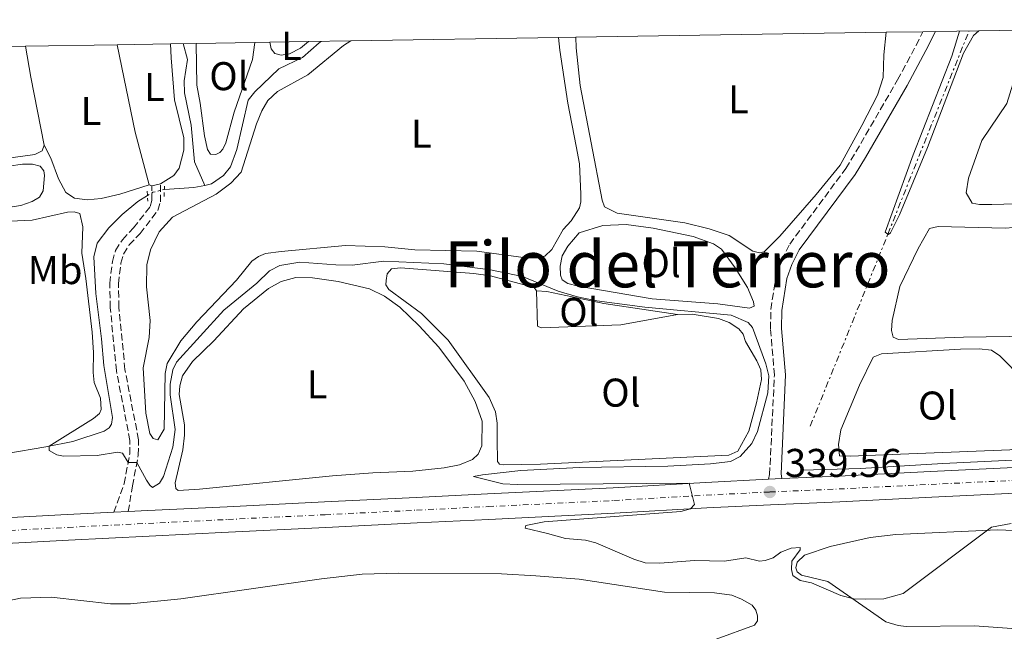
# Model space of a CAD drawing. Units: metres. Extents: x 612185 to 615685, y 4646048 to 4648415.
# Drawn here: x 615035 to 615280, y 4648259 to 4648412 of the extents above; entities that cross this region are included whole.
import ezdxf
from ezdxf.enums import TextEntityAlignment as Align

# ---------------------------------------------------------------- set-up
doc = ezdxf.new("R2010")
doc.units = ezdxf.units.M
doc.header["$MEASUREMENT"] = 0
for name, pattern in [('DGN Style 2', [1.7399219301090239, 1.043953158065414, -0.6959687720436097]), ('DGN Style 3', [2.435890702152634, 1.739921930109024, -0.6959687720436097]), ('DGN Style 4', [2.7856150101045474, 1.391937544087219, -0.6959687720436097, 0.001739921930109024, -0.6959687720436097]), ('DGN Style 5', [1.217945351076317, 0.5219765790327072, -0.6959687720436097]), ('DGN Style 7', [3.4798438602180486, 1.565929737098122, -0.6959687720436097, 0.5219765790327072, -0.6959687720436097])]:
    doc.linetypes.add(name, pattern=pattern)
for name, color, linetype, lineweight in [('Acequia sin especificar', 4, 'Continuous', 0), ('Acequia sin especificar no vista', 4, 'DGN Style 5', 0), ('Camino', 7, 'DGN Style 3', 0), ('Carretera', 9, 'Continuous', 0), ('Cota de punto acotado terreno', 7, 'Continuous', 0), ('Curva de nivel intermedia', 30, 'Continuous', 0), ('Eje de carretera', 7, 'DGN Style 4', 0), ('Etiqueta de uso rústico', 92, 'Continuous', 0), ('Línea blanca (vial)', 7, 'Continuous', 13), ('Línea de cambio de uso (parcela vista)', 92, 'Continuous', 0), ('Margen derecho', 7, 'Continuous', 0), ('Pontón-alcantarilla (pasos de agua)', 1, 'DGN Style 2', 0), ('Punto acotado terreno (símbolo)', 7, 'Continuous', 0), ('Sifón shape', 142, 'Continuous', 0), ('Texto de Área (paraje) menor', 7, 'Continuous', 0), ('Zanja', 30, 'DGN Style 7', 0), ('Zona delimitada', 6, 'Continuous', 0)]:
    doc.layers.add(name, color=color, linetype=linetype, lineweight=lineweight)
doc.styles.add('Style-Arial', font='arial.ttf')

# ---------------------------------------------------------------- blocks, each defined once
blk = doc.blocks.new('5PATER')
at = {"layer": 'Sifón shape', "linetype": 'Continuous', "lineweight": 0}
h = blk.add_hatch(color=51, dxfattribs=at)
edge = h.paths.add_edge_path()
edge.add_ellipse((0, 0), major_axis=(-0.1095731443231308, -0.1110710700762829), ratio=0.9994222409660317, start_angle=0, end_angle=360)

msp = doc.modelspace()

# ---------------------------------------------------------------- linework, layer by layer
at = {"layer": 'Acequia sin especificar', "color": 4, "linetype": 'Continuous', "lineweight": 0, "extrusion": (0.006000846241036675, -0.02871833558925764, 0.9995695308708515), "elevation": -129465.2755159756, "flags": 128}
msp.add_lwpolyline([(1552833.917362571, 4422397.184734159), (1552841.253397183, 4422396.162190186), (1552843.991279576, 4422396.162190185)], dxfattribs=at)
at = {"layer": 'Acequia sin especificar', "color": 4, "linetype": 'Continuous', "lineweight": 0}
for points in [[(615080.8600000005, 4648370.57, 337.3300000000018), (615078.3399999999, 4648376.430000001, 337.3600000000006), (615077.4900000002, 4648385.560000001, 337.3600000000006), (615075.7800000003, 4648393.710000001, 337.2100000000065), (615075.75, 4648396.699999999, 337.2100000000065), (615076.5899999999, 4648401.970000001, 337.2100000000065), (615075.5, 4648405.960000001, 337.2100000000065)], [(615080.8600000005, 4648370.57, 337.3300000000018), (615082.5599999996, 4648370.939999999, 337.3300000000018), (615085.5099999999, 4648373.060000001, 337.3300000000018), (615087.2699999996, 4648375.180000001, 337.3300000000018), (615088.8799999999, 4648379.5, 337.3300000000018), (615091.7400000002, 4648391.859999999, 336.570000000007), (615093.3700000001, 4648393.949999999, 336.570000000007), (615099.3499999996, 4648399.630000001, 336.570000000007), (615105.2599999999, 4648402.51, 336.4199999999983), (615109.4100000003, 4648406.140000001, 336.1199999999953), (615109.9500000002, 4648406.51, 336.1199999999953)], [(615031.4699999997, 4648303.66, 340.0800000000018), (615041.2300000006, 4648305.27, 340.0800000000018), (615047.9100000003, 4648306.640000001, 339.4700000000012), (615055.7699999996, 4648309.24, 339.4700000000012), (615056.9800000006, 4648310.029999999, 339.1699999999983), (615057.5499999998, 4648310.970000001, 339.0200000000041), (615057.8399999999, 4648312.65, 338.7200000000012), (615055.6600000003, 4648325.58, 338.2599999999948), (615055.0899999999, 4648332.289999999, 338.1100000000006), (615053.6600000003, 4648343.57, 338.1100000000006), (615053.1799999997, 4648352.710000001, 338.1100000000006), (615054.0099999999, 4648356.140000001, 338.1100000000006), (615056.9199999999, 4648359.99, 337.9600000000065), (615060.2100000001, 4648363.26, 337.8099999999977), (615064.1799999997, 4648366.560000001, 337.8099999999977), (615066.5800000001, 4648368.02, 337.5200000000041)], [(615229.9000000004, 4648299.460000001, 338.5500000000029), (615244.5099999999, 4648299.92, 338.3999999999942), (615265.1399999997, 4648301.15, 337.679999999993), (615324.0899999999, 4648303.92, 337.070000000007), (615359.0599999996, 4648305.890000001, 336.0200000000041), (615385.4600000001, 4648307.560000001, 334.5399999999936), (615405.1200000001, 4648308.800000001, 334.3600000000006), (615433.9199999999, 4648310.720000001, 333.4499999999971)]]:
    msp.add_polyline3d(points, dxfattribs=at)
at = {"layer": 'Acequia sin especificar no vista', "color": 4, "linetype": 'DGN Style 5', "lineweight": 0}
msp.add_polyline3d([(615066.5800000001, 4648368.02, 337.5200000000041), (615067.9400000004, 4648368.850000001, 337.3600000000006), (615070.6399999997, 4648369.5, 337.3600000000006), (615070.79, 4648369.51, 337.3600000000006)], dxfattribs=at)
at = {"layer": 'Camino', "color": 7, "linetype": 'DGN Style 3', "lineweight": 0}
for points in [[(615221.5900000005, 4648297.200000001, 339.5599999999976), (615221.8699999999, 4648298.38, 339.5), (615223.0599999989, 4648323.180000001, 338.9900000000054), (615222.0799999977, 4648334.750000002, 338.3699999999953), (615222.1700000016, 4648339.570000002, 338.2299999999958), (615223.4400000012, 4648348, 337.8699999999954), (615224.8599999984, 4648351.930000002, 337.6300000000046), (615226.899999999, 4648355.920000004, 337.3899999999996), (615240.8900000012, 4648374.770000001, 336.4199999999983), (615243.3900000001, 4648378.920000004, 336.4199999999983), (615253.7800000014, 4648396.88, 336.3000000000029), (615258.4299999984, 4648405.52, 335.6999999999972), (615260.1299999994, 4648408.930000001, 335.5700000000071)], [(615058.1700000018, 4648288.950000001, 341.7400000000052), (615060.7499999991, 4648296.11, 340.8699999999953), (615062.1299999983, 4648303.440000001, 339.6600000000035), (615062.1799999995, 4648306.88, 339.0500000000029), (615058.8200000002, 4648324.260000002, 338.570000000007), (615057.289999999, 4648340, 338.4499999999971), (615057.1599999993, 4648346.120000003, 338.4499999999971), (615057.8200000009, 4648351.550000002, 338.4499999999971), (615058.5899999999, 4648354.300000001, 338.3300000000018), (615060.3299999988, 4648357.010000002, 338.3300000000018), (615063.0799999981, 4648359.930000001, 338.3300000000018), (615067.230000001, 4648365.309999999, 338.3300000000018), (615067.6400000001, 4648366.780000002, 338.3300000000018), (615067.6400000001, 4648370.49, 338.0299999999988)], [(615061.7800000017, 4648289.13, 341.7100000000063), (615062.8299999977, 4648295.54, 340.8699999999953), (615064.2800000006, 4648303.220000001, 339.6600000000035), (615064.3399999987, 4648307.070000002, 339.0500000000029), (615060.949999998, 4648324.57, 338.570000000007), (615059.4300000003, 4648340.120000001, 338.4499999999971), (615059.3099999973, 4648346.010000003, 338.4499999999971), (615059.9299999988, 4648351.13, 338.4499999999971), (615060.5700000002, 4648353.410000001, 338.3300000000018), (615062.0299999998, 4648355.680000001, 338.3300000000018), (615064.7199999987, 4648358.530000002, 338.3300000000018), (615069.1900000013, 4648364.330000003, 338.3300000000018), (615069.7899999982, 4648366.480000001, 338.3300000000018), (615069.7899999982, 4648370.969999999, 338.0299999999988)]]:
    msp.add_polyline3d(points, dxfattribs=at)
at = {"layer": 'Carretera', "color": 9, "linetype": 'Continuous', "lineweight": 0}
for points in [[(615026.3099999976, 4648287.289999999, 342.2799999999988), (615046.5599999983, 4648288.370000001, 341.820000000007), (615058.1700000024, 4648288.95, 341.7400000000052), (615061.7800000021, 4648289.13, 341.7100000000065), (615066.6499999982, 4648289.37, 341.6699999999983), (615086.500000001, 4648290.350000001, 341.6699999999983), (615110.7700000006, 4648291.539999999, 341.3399999999965), (615133.6099999996, 4648292.66, 341.1900000000023), (615151.4599999998, 4648293.57, 340.8899999999995), (615182.8299999986, 4648295.080000001, 340.6499999999942), (615205.8500000008, 4648296.420000002, 339.8600000000006), (615221.5900000009, 4648297.2, 339.5599999999977), (615224.9300000003, 4648297.350000002, 339.5), (615239.0499999998, 4648297.96, 339.2599999999948), (615262.010000002, 4648299.12, 338.8000000000029), (615284.6799999989, 4648300.190000001, 338.5), (615302.1999999982, 4648301.070000002, 338.0500000000029), (615318.5100000006, 4648301.739999998, 337.8999999999942), (615344.0000000006, 4648302.949999999, 337.5099999999948), (615363.620000001, 4648304.010000001, 336.8399999999965), (615384.2699999996, 4648305.330000003, 335.8500000000058), (615409.030000001, 4648306.440000001, 335.4799999999959), (615434.3900000014, 4648307.929999999, 334.3999999999942)], [(615434.7100000009, 4648301.55, 334.3999999999942), (615409.3599999995, 4648300.05, 335.4799999999959), (615384.5700000013, 4648298.940000001, 335.8500000000058), (615364.0000000009, 4648297.63, 336.8399999999965), (615344.3200000002, 4648296.569999999, 337.5099999999948), (615318.7899999999, 4648295.350000001, 337.8999999999942), (615302.489999999, 4648294.690000002, 338.0500000000029), (615284.9899999973, 4648293.81, 338.5), (615262.3299999993, 4648292.73, 338.8000000000029), (615239.3500000016, 4648291.569999999, 339.2599999999948), (615222.0699999993, 4648290.820000002, 339.5599999999977), (615206.1900000006, 4648290.030000002, 339.8600000000006), (615183.1700000026, 4648288.690000001, 340.6499999999942), (615151.7700000005, 4648287.190000001, 340.8899999999995), (615133.9200000026, 4648286.280000002, 341.1900000000023), (615111.0900000002, 4648285.159999999, 341.3399999999965), (615086.8099999995, 4648283.969999998, 341.6699999999983), (615066.9600000011, 4648282.98, 341.6699999999983), (615046.8900000014, 4648281.980000001, 341.820000000007), (615026.6200000005, 4648280.899999999, 342.2799999999988)]]:
    msp.add_polyline3d(points, dxfattribs=at)
at = {"layer": 'Curva de nivel intermedia', "color": 30, "linetype": 'Continuous', "lineweight": 0, "flags": 128}
for points, elevation in [([(615269.2800000003, 4648409.069999999), (615267.32, 4648402.789999999), (615257.6799999997, 4648378.199999999), (615250.7000000014, 4648358.890000001), (615251.40143411, 4648358.41371758)], 335), ([(615251.40143411, 4648358.41371758), (615251.5100000005, 4648358.34), (615252.0200000001, 4648358.689999999), (615254.270000001, 4648363.190000001), (615261.2699999993, 4648380.03), (615270.2200000013, 4648403.609999998), (615272.7900000017, 4648408.01), (615274.1100000005, 4648409.149999999)], 334.9999999999999), ([(615026.8000000011, 4648361.38), (615037.8200000006, 4648361.889999999), (615046.6200000005, 4648363.840000001), (615048.29, 4648363.95), (615049.7100000017, 4648363.560000001), (615050.4500000017, 4648360.220000001), (615050.150000002, 4648353.63), (615051.2200000006, 4648347.309999999), (615052.7500000015, 4648333.890000002), (615053.0900000012, 4648328.88), (615052.9800000017, 4648323.859999999), (615053.2600000012, 4648321.329999999), (615054.8600000015, 4648317.439999998), (615054.9900000012, 4648314.600000001), (615054.570000001, 4648313.63), (615053.0700000012, 4648312.390000001), (615042.0700000018, 4648305.439999999), (615042.0499999995, 4648304.4), (615043.9100000013, 4648303.279999998), (615045.6400000014, 4648302.960000001), (615053.980000001, 4648303.109999998), (615059.1100000006, 4648303.96), (615060.2999999997, 4648303.720000001), (615061.7400000015, 4648301.369999999), (615063.9000000006, 4648301.369999999), (615066.3000000013, 4648296.960000002), (615067.1200000015, 4648295.679999999), (615067.7899999998, 4648295.169999999), (615069.5800000002, 4648296.180000001), (615070.5999999995, 4648297.909999999), (615072.9000000017, 4648305.220000001), (615073.4400000004, 4648309.609999998), (615072.2300000011, 4648318.300000001), (615072.2100000011, 4648320.949999999), (615072.8600000015, 4648324.499999999), (615073.7900000013, 4648326.390000001), (615085.6600000003, 4648339.430000001), (615093.860000001, 4648346.109999998), (615097.0500000005, 4648349.229999999), (615099.63, 4648350.539999999), (615104.5600000008, 4648351.369999998), (615113.5599999996, 4648350.710000001), (615117.6900000002, 4648350.669999998), (615125.5500000013, 4648351.640000001), (615140.5400000005, 4648351.010000001), (615152.1800000013, 4648349.509999999), (615160.180000001, 4648347.800000001), (615169.0700000003, 4648344.180000001), (615173.8700000015, 4648342.74), (615178.7700000011, 4648341.71), (615190.6900000012, 4648340.119999998), (615212.2600000007, 4648338.199999998), (615216.5099999999, 4648336.359999998), (615217.6299999997, 4648335.060000001), (615220.8799999997, 4648325.99), (615221.6600000019, 4648322.98), (615221.4200000005, 4648318.75), (615218.8400000011, 4648309.099999999), (615217.4400000019, 4648306.119999999), (615214.4800000002, 4648302.88)], 340.0000000000001), ([(615214.4800000002, 4648302.88), (615212.0599999996, 4648301.669999999), (615207.0900000008, 4648301.060000001), (615196.4300000012, 4648300.48), (615174.4000000014, 4648300.140000001), (615159.7899999998, 4648299.409999999), (615150.2200000011, 4648298.339999998), (615147.9200000011, 4648297.920000001), (615155.2300000001, 4648296.060000001), (615158.8700000013, 4648295.859999999), (615201.8, 4648296.180000001), (615203.13, 4648290.899999999), (615202.1399999999, 4648289.8), (615199.7000000012, 4648289.13), (615165.6000000014, 4648286.57), (615161.0199999993, 4648285.669999999), (615160.8300000015, 4648284.980000001), (615166.4400000018, 4648283.66), (615170.9300000002, 4648282.41), (615175.9200000013, 4648282.029999998), (615178.5099999995, 4648281.329999999), (615187.9700000011, 4648277.259999999), (615190.8400000011, 4648276.34), (615194.4400000018, 4648276.220000002), (615203.120000001, 4648276.930000001), (615210.6, 4648276.779999998), (615215.8900000007, 4648277.609999999), (615219.3100000005, 4648276.779999998), (615220.7300000021, 4648276.919999999), (615222.7800000019, 4648277.619999998), (615224.6700000005, 4648279.009999999), (615227.240000001, 4648280.01), (615229.4900000017, 4648280.189999999), (615229.4500000017, 4648279.599999999), (615227.4199999997, 4648276.769999999), (615227.3100000003, 4648274.689999998), (615227.6499999999, 4648273.199999999), (615229.5099999997, 4648271.95), (615232.3000000014, 4648271.369999999), (615239.6799999997, 4648268.159999999), (615242.8499999992, 4648267.350000001), (615245.8900000014, 4648267.23), (615250.4000000019, 4648267.31), (615255.2099999997, 4648268.680000001), (615277.2400000019, 4648285.24), (615282.1700000005, 4648286.159999999)], 340.0000000000001)]:
    msp.add_lwpolyline(points, dxfattribs=dict(at, elevation=elevation))
at = {"layer": 'Eje de carretera', "color": 7, "linetype": 'DGN Style 4', "lineweight": 0}
msp.add_polyline3d([(615026.4600000014, 4648284.090000002, 342.2799999999989), (615046.73, 4648285.170000004, 341.8200000000071), (615066.7999999997, 4648286.180000002, 341.6699999999983), (615086.6599999992, 4648287.16, 341.6699999999983), (615110.9299999988, 4648288.350000001, 341.3399999999965), (615133.7600000012, 4648289.469999999, 341.1900000000024), (615151.6200000005, 4648290.38, 340.8899999999994), (615183, 4648291.88, 340.6499999999943), (615206.0200000001, 4648293.230000001, 339.8600000000007), (615221.9200000013, 4648294.020000001, 339.5599999999976), (615239.1999999991, 4648294.770000001, 339.2599999999947), (615262.1700000024, 4648295.920000002, 338.8000000000029), (615284.8299999982, 4648297, 338.5000000000001), (615302.3500000021, 4648297.88, 338.0500000000029), (615318.6499999987, 4648298.550000001, 337.8999999999943), (615344.1599999988, 4648299.760000003, 337.5099999999947), (615363.8099999983, 4648300.820000002, 336.8399999999965), (615384.4200000011, 4648302.140000001, 335.8500000000059), (615409.1999999981, 4648303.239999998, 335.4799999999959), (615434.5499999995, 4648304.74, 334.3999999999943)], dxfattribs=at)
at = {"layer": 'Línea blanca (vial)', "color": 7, "linetype": 'Continuous', "lineweight": 13, "extrusion": (0.01792502639798485, 0.0008050161639710558, 0.9998390097298702), "elevation": 15109.3229564455, "flags": 128}
msp.add_lwpolyline([(4616014.756343503, -823009.1477072346), (4616014.756343503, -823012.4916121368)], dxfattribs=at)
at = {"layer": 'Línea blanca (vial)', "color": 7, "linetype": 'Continuous', "lineweight": 13, "extrusion": (0.008289354346413586, 0.0004133196055703614, 0.9999655572925618), "elevation": 7361.392299726936, "flags": 128}
msp.add_lwpolyline([(615034.2054615418, 4648286.304432828), (615037.8155861924, 4648286.484432843)], dxfattribs=at)
at = {"layer": 'Línea blanca (vial)', "color": 7, "linetype": 'Continuous', "lineweight": 13}
for points in [[(615224.9299999997, 4648297.350000002, 339.5), (615239.0499999993, 4648297.960000001, 339.2599999999947), (615262.0100000014, 4648299.120000001, 338.8000000000029), (615284.6799999984, 4648300.190000001, 338.5000000000001), (615302.1999999977, 4648301.070000002, 338.0500000000029), (615318.51, 4648301.739999998, 337.8999999999943), (615344.0000000001, 4648302.949999999, 337.5099999999947), (615363.6200000005, 4648304.010000002, 336.8399999999965), (615384.2699999991, 4648305.330000003, 335.8500000000059), (615409.0300000005, 4648306.440000001, 335.4799999999959), (615434.390000001, 4648307.930000001, 334.3999999999943), (615447.5000000001, 4648308.489999998, 334.3999999999943), (615461.8700000001, 4648309.180000002, 333.7899999999937), (615478.2600000007, 4648309.620000003, 333.5500000000029), (615494.8799999993, 4648309.730000001, 333.1900000000024), (615504.8700000006, 4648309.470000001, 333.1900000000024), (615512.7899999976, 4648309.300000002, 332.6999999999972), (615537.9800000002, 4648308.16, 330.8600000000008), (615541.8699999995, 4648307.970000001, 330.7400000000054), (615578.5199999998, 4648304.36, 330.3300000000018)], [(615026.62, 4648280.899999999, 342.2799999999989), (615046.890000001, 4648281.980000001, 341.8200000000071), (615066.9600000005, 4648282.980000001, 341.6699999999983), (615086.8099999991, 4648283.969999999, 341.6699999999983), (615111.0899999997, 4648285.16, 341.3399999999965), (615133.9200000021, 4648286.280000002, 341.1900000000024), (615151.77, 4648287.190000001, 340.8899999999994), (615183.170000002, 4648288.690000001, 340.6499999999943), (615206.19, 4648290.030000002, 339.8600000000007), (615222.0699999987, 4648290.820000002, 339.5599999999976), (615239.3500000011, 4648291.57, 339.2599999999947), (615262.3299999988, 4648292.730000001, 338.8000000000029), (615284.9899999968, 4648293.81, 338.5000000000001), (615302.4899999984, 4648294.690000003, 338.0500000000029), (615318.7899999995, 4648295.350000002, 337.8999999999943), (615344.3199999997, 4648296.57, 337.5099999999947), (615364.0000000005, 4648297.63, 336.8399999999965), (615384.5700000009, 4648298.940000002, 335.8500000000059), (615409.359999999, 4648300.050000001, 335.4799999999959), (615434.7100000004, 4648301.550000001, 334.3999999999943)], [(615061.7800000017, 4648289.13, 341.7100000000063), (615066.6499999977, 4648289.370000001, 341.6699999999983), (615086.5000000005, 4648290.350000002, 341.6699999999983), (615110.7700000001, 4648291.539999999, 341.3399999999965), (615133.6099999992, 4648292.660000001, 341.1900000000024), (615151.4599999995, 4648293.570000002, 340.8899999999994), (615182.829999998, 4648295.080000003, 340.6499999999943), (615205.8500000002, 4648296.420000004, 339.8600000000007), (615221.5900000005, 4648297.200000001, 339.5599999999976)], [(614947.6099999986, 4648282.63, 343.6399999999995), (614953.2999999993, 4648283.100000001, 343.6399999999995), (614954.3399999987, 4648283.190000003, 343.6399999999995), (614961.6299999978, 4648283.730000001, 343.6399999999995), (614975.479999999, 4648284.580000003, 343.179999999993), (614994.980000001, 4648285.780000002, 342.5800000000019), (615005.9400000002, 4648286.350000001, 342.429999999993), (615026.3099999971, 4648287.29, 342.2799999999989), (615046.5599999978, 4648288.370000003, 341.8200000000071), (615058.1700000018, 4648288.950000001, 341.7400000000052)]]:
    msp.add_polyline3d(points, dxfattribs=at)
at = {"layer": 'Línea de cambio de uso (parcela vista)', "color": 92, "linetype": 'Continuous', "lineweight": 0, "extrusion": (0.7462381549438759, 0.1534780139019646, 0.6477446374572841), "elevation": 1172610.238383588, "flags": 128}
msp.add_lwpolyline([(4429204.655594163, -996530.4420869362), (4429196.829964596, -996530.0220608939), (4429179.530998286, -996529.8251736866)], dxfattribs=at)
at = {"layer": 'Línea de cambio de uso (parcela vista)', "color": 92, "linetype": 'Continuous', "lineweight": 0, "extrusion": (-0.1941956821795244, -0.02900678841981554, 0.9805338562479101), "elevation": -253946.1804056193, "flags": 128}
msp.add_lwpolyline([(-4506503.752941538, 1269879.178979951), (-4506517.211937523, 1269877.651096749), (-4506539.513694553, 1269876.428790187)], dxfattribs=at)
at = {"layer": 'Línea de cambio de uso (parcela vista)', "color": 92, "linetype": 'Continuous', "lineweight": 0, "flags": 128}
for points, elevation in [([(615316.54, 4648365.52), (615299.6100000005, 4648366.09), (615292.1600000003, 4648366.180000001), (615277.3700000001, 4648365.75), (615274.2300000006, 4648365.779999999), (615272.4000000004, 4648366.119999999), (615270.9100000003, 4648368.689999999), (615271.4900000002, 4648372.34), (615274.8600000005, 4648381.800000001), (615281.1100000005, 4648390.970000001), (615283.7300000006, 4648399.550000001), (615284.0999999996, 4648403.359999999), (615285.7100000001, 4648405.5), (615287.5800000001, 4648405.82), (615297.8799999999, 4648403.930000001), (615310.0599999996, 4648401.390000001), (615316.3099999996, 4648399.720000001), (615318.29, 4648398.369999999), (615319.5700000003, 4648396.91), (615319.7000000002, 4648381.609999999), (615318.7000000002, 4648367.57), (615317.9500000002, 4648365.939999999), (615316.54, 4648365.52)], 336.1399999999994), ([(615067.6399999997, 4648370.49), (615066.9900000002, 4648370.720000001)], 338.0599999999977)]:
    msp.add_lwpolyline(points, dxfattribs=dict(at, elevation=elevation))
at = {"layer": 'Línea de cambio de uso (parcela vista)', "color": 92, "linetype": 'Continuous', "lineweight": 0, "extrusion": (0.01328978957929232, 0.002967022793985018, 0.9999072848362883), "elevation": 22303.96936806097, "flags": 128}
msp.add_lwpolyline([(615010.978401895, 4648325.253784339), (615008.8281930742, 4648324.773782225)], dxfattribs=at)
at = {"layer": 'Línea de cambio de uso (parcela vista)', "color": 92, "linetype": 'Continuous', "lineweight": 0}
for points in [[(615169.1500000004, 4648407.460000001, 338.0899999999965), (615169.4600000001, 4648404.33, 338.0899999999965), (615171.5, 4648391.050000001, 338.0899999999965), (615173.5599999996, 4648380.369999999, 338.0899999999965), (615174.4100000003, 4648375.91, 338.6000000000058), (615174.7199999997, 4648368.41, 338.4499999999971), (615174.7100000001, 4648366.439999999, 338.4499999999971), (615174.4000000004, 4648364.960000001, 338.4499999999971), (615172.3499999996, 4648361.730000001, 338.3000000000029), (615170.3399999999, 4648359.58, 338.1499999999942), (615167.4900000002, 4648354.539999999, 338), (615165.7599999999, 4648352.91, 338), (615163.7599999999, 4648352.460000001, 338.1499999999942), (615160.9699999997, 4648352.460000001, 338.1499999999942), (615148.7999999998, 4648354.109999999, 338.1499999999942), (615133.3200000003, 4648354.51, 338.4499999999971), (615125.8099999996, 4648355.24, 338.4499999999971), (615115.9800000006, 4648355.560000001, 338.6000000000058), (615099.9500000002, 4648354.060000001, 338.4499999999971), (615096.0099999999, 4648353.52, 338.4499999999971), (615094.2400000002, 4648352.82, 338.4499999999971), (615092.5999999996, 4648351.640000001, 338.4499999999971), (615088.79, 4648346.869999999, 338.4499999999971), (615078.8700000001, 4648336.480000001, 338.4499999999971), (615074.9299999997, 4648331.76, 338.6000000000058), (615071.5099999999, 4648326.109999999, 338.75), (615071, 4648323.640000001, 338.8999999999942), (615070.7100000001, 4648309.66, 338.8999999999942), (615069.1600000003, 4648307.01, 338.8999999999942), (615067.9600000001, 4648307.33, 338.8999999999942), (615067.1399999997, 4648308.66, 338.8999999999942), (615066.1399999997, 4648313.699999999, 338.8999999999942), (615065.4600000001, 4648325.02, 338.6000000000058), (615067.0199999996, 4648332.550000001, 338.4499999999971), (615067.2400000002, 4648336.84, 338.3000000000029), (615066.3600000005, 4648345.26, 338.3000000000029), (615066.3899999997, 4648350.710000001, 338.3000000000029), (615067.2999999998, 4648354.470000001, 338.4499999999971), (615069.4600000001, 4648358.949999999, 338.3000000000029), (615072.8300000001, 4648362.67, 338.3000000000029), (615083.7000000002, 4648368.34, 338.3000000000029), (615087.3700000001, 4648371.15, 338.1499999999942), (615089.9400000004, 4648373.859999999, 338), (615093.7699999996, 4648385.949999999, 338.3600000000006), (615095.0800000001, 4648389.199999999, 338.3600000000006), (615096.5899999999, 4648391.720000001, 338.3899999999995), (615099.04, 4648393.99, 338.3899999999995), (615106.5599999996, 4648398.180000001, 338.3899999999995), (615115.4699999997, 4648405.5, 338.3899999999995), (615117.3300000001, 4648406.630000001, 338.3500000000058)], [(615250.9199999999, 4648408.779999999, 336), (615250.3899999997, 4648403.189999999, 336.1300000000047), (615250.2100000001, 4648397.51, 336.1300000000047), (615248.7599999999, 4648393.119999999, 336.2799999999988), (615244.8899999997, 4648385.51, 336.2799999999988), (615239.5, 4648375.58, 336.7299999999959), (615233.4600000001, 4648368.310000001, 337.3300000000018), (615224.4400000004, 4648357.859999999, 337.6699999999983), (615220.4900000002, 4648353.980000001, 337.6999999999971), (615219.3300000001, 4648353.75, 337.6999999999971), (615217.7000000002, 4648354.140000001, 337.6999999999971), (615211.7699999996, 4648358.039999999, 337.3899999999995), (615206.79, 4648359.720000001, 337.3899999999995), (615200.6699999999, 4648361.230000001, 337.4799999999959), (615183.79, 4648363.619999999, 337.4799999999959), (615180.6600000003, 4648365.24, 337.4799999999959), (615180.0700000003, 4648366.850000001, 337.4799999999959), (615174.5599999996, 4648395.51, 337.0299999999988), (615173.5700000003, 4648404.930000001, 337.0299999999988), (615173.4699999997, 4648407.529999999, 336.9900000000052)], [(615072.3499999996, 4648405.91, 337.25), (615072.4400000004, 4648402.439999999, 337.25), (615073.29, 4648391.890000001, 337.1199999999953), (615075.6600000003, 4648382.439999999, 337.25), (615075.6500000004, 4648379.359999999, 337.25), (615074.4699999997, 4648374.850000001, 337.3699999999953), (615073.1699999999, 4648373.02, 337.8500000000058), (615069.79, 4648370.970000001, 338.0299999999988)], [(615093.4000000004, 4648406.24, 337.5099999999948), (615092.7999999998, 4648402, 337.5099999999948), (615088.1900000004, 4648388.810000001, 337.6699999999983), (615086.0999999996, 4648381.189999999, 337.6699999999983), (615085.3799999999, 4648379.57, 337.6699999999983), (615084.6500000004, 4648378.75, 337.6699999999983), (615083.5899999999, 4648378.279999999, 337.5099999999948), (615082.2800000003, 4648378.32, 337.5099999999948), (615081.5099999999, 4648379.51, 337.5099999999948), (615080.8200000003, 4648382.9, 337.5099999999948), (615079.7599999999, 4648391.100000001, 337.5099999999948), (615078.8899999997, 4648395.600000001, 337.6699999999983), (615078.7300000006, 4648406.01, 337.6699999999983)], [(615106.7699999996, 4648406.460000001, 336.4499999999971), (615104.7300000006, 4648404.810000001, 336.4499999999971), (615101.9800000006, 4648403.42, 336.4499999999971), (615099.9800000006, 4648403.09, 336.6100000000006), (615098.3300000001, 4648403.51, 336.6100000000006), (615097.4299999997, 4648404.619999999, 336.6100000000006), (615097.0999999996, 4648406.300000001, 336.6100000000006)], [(615040.7999999998, 4648380.630000001, 338.25), (615040.2800000003, 4648379.16, 338.3999999999942), (615038.4400000004, 4648378.300000001, 338.3999999999942), (615033.0499999998, 4648377.5, 338.3999999999942), (615014.6699999999, 4648372.99, 338.5500000000029), (615013.2000000002, 4648373.08, 338.5500000000029), (615011.6200000001, 4648374.199999999, 338.5500000000029), (615010.1900000004, 4648376.02, 338.5500000000029), (615009.2800000003, 4648381.480000001, 338.3999999999942), (615006.8600000005, 4648389.09, 338.3999999999942), (615001.1699999999, 4648404.76, 338.1699999999983)], [(615040.7999999998, 4648380.630000001, 338.25), (615042.4800000006, 4648377.32, 338.25), (615044.3200000003, 4648372.199999999, 338.25), (615046.2199999997, 4648368.789999999, 338.25), (615048.3600000005, 4648367.34, 338.25), (615051.4800000006, 4648366.960000001, 338.25), (615054.9699999997, 4648367.289999999, 338.25), (615059.6500000004, 4648368.350000001, 338.1000000000058), (615066.9900000002, 4648370.720000001, 338.0599999999977)], [(615013.54, 4648360.550000001, 339.570000000007), (615012.3700000001, 4648361.050000001, 339.570000000007), (615011.2999999998, 4648364.939999999, 339.570000000007), (615011.3399999999, 4648366.539999999, 339.570000000007), (615012.3399999999, 4648368.24, 339.570000000007), (615016.6799999997, 4648370.890000001, 339.4199999999983), (615026.9100000003, 4648374.039999999, 339.1199999999953), (615031.9400000004, 4648375.350000001, 339.1199999999953), (615035.3600000005, 4648375.859999999, 339.2700000000041), (615037.8899999997, 4648375.9, 339.2700000000041), (615039.7699999996, 4648375.390000001, 339.2700000000041), (615040.7100000001, 4648374.180000001, 339.2700000000041), (615040.9000000004, 4648372.99, 339.2700000000041), (615040.5, 4648369.210000001, 339.2700000000041), (615039.6299999999, 4648367.630000001, 339.2700000000041), (615037.8099999996, 4648366.5, 339.2700000000041), (615034.9600000001, 4648365.52, 339.4199999999983), (615027.7699999996, 4648364.42, 339.4199999999983), (615022.9600000001, 4648364.050000001, 339.4199999999983), (615018.4199999999, 4648362.539999999, 339.570000000007), (615015.4600000001, 4648360.970000001, 339.570000000007), (615013.54, 4648360.550000001, 339.570000000007)], [(615216.8600000005, 4648339.939999999, 338.75), (615208.9199999999, 4648341.01, 338.75), (615192.5700000003, 4648342.230000001, 338.7799999999988), (615174.0499999998, 4648345.380000001, 338.75), (615171.5300000003, 4648346.050000001, 338.75), (615170.0800000001, 4648346.949999999, 338.75), (615169.6399999997, 4648348.109999999, 338.75), (615169.5999999996, 4648350.390000001, 338.75), (615170.0599999996, 4648352.970000001, 338.6000000000058), (615171.4600000001, 4648355.42, 338.6000000000058), (615174.3200000003, 4648358.680000001, 338.75), (615180.2000000002, 4648360.51, 338.75), (615186.0499999998, 4648360.810000001, 338.75), (615192.8300000001, 4648359.850000001, 338.75), (615202.7699999996, 4648357.810000001, 338.75), (615207.8300000001, 4648355.980000001, 338.75), (615209.8399999999, 4648354.65, 338.75), (615213.25, 4648350.02, 338.75), (615216.3600000005, 4648345.100000001, 338.75), (615217.8600000005, 4648341.470000001, 338.75), (615217.9900000002, 4648340.380000001, 338.75), (615216.8600000005, 4648339.939999999, 338.75)], [(615320.0999999996, 4648332.600000001, 337.9499999999971), (615304.79, 4648332.980000001, 337.9499999999971), (615287.3099999996, 4648332.880000001, 337.9499999999971), (615270.29, 4648332.689999999, 337.9499999999971), (615254.0300000003, 4648332.100000001, 337.9499999999971), (615252.7100000001, 4648332.699999999, 337.9499999999971), (615252.29, 4648334.32, 337.9499999999971), (615252.4199999999, 4648336.850000001, 337.9499999999971), (615254.3300000001, 4648345.33, 337.9499999999971), (615258.9100000003, 4648354.84, 337.9499999999971), (615261.75, 4648359.83, 337.9499999999971), (615263.9299999997, 4648360.300000001, 337.9499999999971), (615280.6500000004, 4648359.880000001, 337.9499999999971), (615291.0800000001, 4648360.730000001, 337.9499999999971), (615308.6600000003, 4648361.08, 337.9499999999971), (615318.75, 4648360.66, 337.9499999999971), (615323.1699999999, 4648359.58, 337.9499999999971), (615324.8499999996, 4648358.230000001, 338.25), (615326.1900000004, 4648355.550000001, 338.25), (615326.8200000003, 4648339.9, 337.9499999999971), (615325.9699999997, 4648333.460000001, 337.9499999999971), (615324.1500000004, 4648332.680000001, 337.9499999999971), (615320.0999999996, 4648332.600000001, 337.9499999999971)], [(615198.8799999999, 4648338.289999999, 339.929999999993), (615202.5499999998, 4648338.449999999, 339.929999999993), (615209.1200000001, 4648337.289999999, 339.929999999993), (615211.79, 4648336.32, 339.929999999993), (615214.2100000001, 4648334.75, 340.0800000000018), (615215.2800000003, 4648333.439999999, 339.929999999993), (615215.8799999999, 4648331.550000001, 339.929999999993), (615218.7100000001, 4648326.730000001, 339.929999999993), (615219.6399999997, 4648324.529999999, 339.929999999993), (615219.8099999996, 4648322.130000001, 339.929999999993), (615218.6200000001, 4648316.24, 339.929999999993), (615216.7000000002, 4648309.230000001, 339.929999999993), (615213.9000000004, 4648304.24, 340.0800000000018), (615211.6600000003, 4648303.210000001, 340.0800000000018), (615164.6799999997, 4648300.970000001, 340.2299999999959), (615155.3600000005, 4648300.789999999, 340.2299999999959), (615154.4699999997, 4648300.99, 340.0800000000018), (615153.9600000001, 4648301.619999999, 340.0800000000018), (615153.8899999997, 4648307.100000001, 340.1999999999971), (615153.8899999997, 4648311.230000001, 340.1999999999971), (615153.4100000003, 4648314.039999999, 340.1999999999971), (615151.8799999999, 4648317.600000001, 340.1999999999971), (615141.6299999999, 4648331.9, 340.0500000000029), (615134.9400000004, 4648338.560000001, 340.0500000000029), (615126.8300000001, 4648344.57, 340.0500000000029), (615126.0899999999, 4648345.710000001, 340.1999999999971), (615126.1500000004, 4648346.82, 340.1999999999971), (615126.3899999997, 4648348.470000001, 340.1999999999971), (615127.5199999996, 4648349.720000001, 340.1999999999971), (615129.75, 4648349.939999999, 340.0500000000029), (615148.0300000003, 4648348.58, 339.8999999999942), (615152.2100000001, 4648347.949999999, 339.8999999999942), (615163.0499999998, 4648345.100000001, 340.0500000000029), (615163.6399999997, 4648344.26, 340.1699999999983)], [(615074.2100000001, 4648294.430000001, 340.8099999999977), (615073.6200000001, 4648294.850000001, 340.8099999999977), (615073.4800000006, 4648296.32, 340.8099999999977), (615075.4199999999, 4648304.52, 340.8099999999977), (615075.8399999999, 4648308.17, 340.8099999999977), (615075.7699999996, 4648310.75, 340.8099999999977), (615074.5199999996, 4648318.34, 340.9600000000065), (615074.6299999999, 4648320.52, 340.9600000000065), (615075.3399999999, 4648323.039999999, 340.9600000000065), (615077.79, 4648326.630000001, 340.8099999999977), (615083.1500000004, 4648331.74, 340.8099999999977), (615090.5, 4648339.76, 340.8099999999977), (615096.7699999996, 4648344.83, 340.8099999999977), (615099.9699999997, 4648346.57, 340.8099999999977), (615103.6399999997, 4648347.539999999, 340.8099999999977), (615107.7199999997, 4648347.5, 340.8099999999977), (615114.1600000003, 4648346.539999999, 340.8099999999977), (615121.9800000006, 4648344.76, 340.8099999999977), (615125.7400000002, 4648342.939999999, 340.8099999999977), (615129.5599999996, 4648340.130000001, 340.8099999999977), (615134.3600000005, 4648335.51, 340.8099999999977), (615139.2699999996, 4648330.180000001, 340.8099999999977), (615145.5800000001, 4648321.67, 340.9600000000065), (615148.3300000001, 4648316.65, 341.1100000000006), (615150.0700000003, 4648311.699999999, 340.9600000000065), (615150.0199999996, 4648305.52, 340.9600000000065), (615149.0999999996, 4648303.49, 340.9600000000065), (615147.6900000004, 4648302.109999999, 340.9600000000065), (615144.4299999997, 4648300.810000001, 340.9600000000065), (615140.6100000005, 4648300.050000001, 340.9600000000065), (615132.8200000003, 4648299.220000001, 341.1100000000006), (615122.8600000005, 4648298.76, 340.8099999999977), (615112.79, 4648298.07, 340.9600000000065), (615079.5300000003, 4648294.720000001, 340.6600000000035), (615074.2100000001, 4648294.430000001, 340.8099999999977)], [(615163.6399999997, 4648344.26, 340.1699999999983), (615163.9400000004, 4648335.42, 339.7799999999988), (615164.8600000005, 4648335, 339.7799999999988), (615184.6900000004, 4648335.720000001, 339.929999999993), (615198.8799999999, 4648338.289999999, 339.929999999993)], [(615163.6399999997, 4648344.26, 340.1699999999983), (615166.2699999996, 4648344.08, 340.1699999999983), (615180.4500000002, 4648341.09, 339.570000000007), (615198.8799999999, 4648338.289999999, 339.929999999993)], [(615241.9800000006, 4648302.92, 338.8600000000006), (615239.29, 4648303.050000001, 339.1600000000035), (615239.0700000003, 4648305.880000001, 339.1600000000035), (615239.6399999997, 4648309.529999999, 339.1600000000035), (615244.3099999996, 4648320.720000001, 338.8600000000006), (615247.7000000002, 4648327.689999999, 338.8600000000006), (615249.7800000003, 4648328.51, 339.2200000000012), (615269.4699999997, 4648329.699999999, 339.1600000000035), (615274.1799999997, 4648329.730000001, 339.1600000000035), (615277.2800000003, 4648329.41, 339.1600000000035), (615279.3200000003, 4648328, 339.1600000000035), (615285.3399999999, 4648321.970000001, 338.8600000000006), (615289.5, 4648315.42, 338.8600000000006), (615290.4400000004, 4648312.74, 338.8600000000006), (615290.2000000002, 4648310.66, 338.8600000000006), (615288.7999999998, 4648308.119999999, 338.8600000000006), (615285.4800000006, 4648305.100000001, 338.8600000000006), (615281.79, 4648304.51, 338.8600000000006), (615241.9800000006, 4648302.92, 338.8600000000006)], [(615284.6699999999, 4648259.810000001, 340.320000000007), (615273.0099999999, 4648260.57, 340.320000000007), (615255.9800000006, 4648260.439999999, 340.1699999999983), (615253.9100000003, 4648260.720000001, 340.1699999999983), (615250.8799999999, 4648261.560000001, 340.1699999999983), (615236.3600000005, 4648271.67, 339.8699999999953), (615229.8399999999, 4648273.24, 339.8699999999953), (615228.7100000001, 4648274.09, 339.8699999999953), (615228.4000000004, 4648275.100000001, 339.8699999999953), (615228.7400000002, 4648276.529999999, 339.8699999999953), (615230.5499999998, 4648278.210000001, 339.8699999999953), (615236.9500000002, 4648280.390000001, 339.8699999999953), (615246.9900000002, 4648282.630000001, 339.8699999999953), (615253.3899999997, 4648283.369999999, 339.8699999999953), (615278.7199999997, 4648284.539999999, 340.0200000000041), (615303.4000000004, 4648283.529999999, 340.0200000000041)], [(615029.3300000001, 4648266.34, 343.3699999999953), (615034.8399999999, 4648267.5, 343.3699999999953), (615042.4900000002, 4648267.720000001, 343.3699999999953), (615057.3200000003, 4648266.07, 343.3699999999953), (615062.3399999999, 4648266.109999999, 343.3699999999953), (615074.8700000001, 4648267.350000001, 343.2200000000012), (615110.0199999996, 4648272.359999999, 343.2200000000012), (615120.1399999997, 4648273.460000001, 343.2200000000012), (615129.2599999999, 4648273.76, 343.2200000000012), (615154.9699999997, 4648273.619999999, 343.5200000000041), (615163.4800000006, 4648273.109999999, 343.6699999999983), (615174.3099999996, 4648272.24, 343.6699999999983), (615195.6500000004, 4648268.970000001, 343.2200000000012), (615208.0899999999, 4648268.869999999, 343.3699999999953), (615212.4000000004, 4648268.27, 343.5200000000041), (615214.8399999999, 4648267.300000001, 343.5200000000041), (615217.54, 4648265.76, 343.5200000000041), (615218.4600000001, 4648264.550000001, 343.5200000000041), (615218.8200000003, 4648263.109999999, 343.5200000000041), (615218.8600000005, 4648261.890000001, 343.5200000000041), (615218.1299999999, 4648260.77, 343.5200000000041), (615208.5099999999, 4648257.300000001, 343.5200000000041)]]:
    msp.add_polyline3d(points, dxfattribs=at)
at = {"layer": 'Margen derecho', "color": 7, "linetype": 'Continuous', "lineweight": 0}
msp.add_polyline3d([(615224.9299999997, 4648297.350000002, 339.5), (615224.7399999975, 4648298.550000001, 339.5), (615225.8199999994, 4648323.230000001, 338.9900000000054), (615224.8299999969, 4648334.840000001, 338.3699999999953), (615224.9200000009, 4648339.340000001, 338.2299999999958), (615226.1299999978, 4648347.32, 337.8699999999954), (615227.3999999973, 4648350.840000001, 337.6300000000046), (615229.2500000005, 4648354.460000002, 337.3899999999996), (615243.1799999999, 4648373.239999999, 336.4199999999983), (615245.7600000016, 4648377.52, 336.4199999999983), (615256.190000001, 4648395.54, 336.3000000000029), (615260.8799999983, 4648404.25, 335.6999999999972), (615263.2299999995, 4648408.980000002, 335.5299999999988)], dxfattribs=at)
at = {"layer": 'Pontón-alcantarilla (pasos de agua)', "color": 1, "linetype": 'DGN Style 2', "lineweight": 0, "elevation": 338.1100000000006, "flags": 128}
for points in [[(615070.7100000001, 4648367.779999999), (615070.8300000001, 4648370.390000001)], [(615066.5300000003, 4648369.15), (615066.6299999999, 4648366.630000001)]]:
    msp.add_lwpolyline(points, dxfattribs=at)
at = {"layer": 'Zanja', "color": 30, "linetype": 'DGN Style 7', "lineweight": 0, "extrusion": (0.008068986741982502, 0.02022227541500365, 0.9997629474180355), "elevation": 99299.75875869759, "flags": 128}
msp.add_lwpolyline([(1151248.979469488, -4544286.048077377), (1151248.979469488, -4544340.644056505)], dxfattribs=at)
at = {"layer": 'Zanja', "color": 30, "linetype": 'DGN Style 7', "lineweight": 0, "extrusion": (0.9266177231824677, -0.3678492385432007, 0.07788795020622322), "elevation": -1139766.15781813, "flags": 128}
msp.add_lwpolyline([(4547333.742831474, 89384.68977559473), (4547385.406329218, 89380.57728233057), (4547385.4641651, 89380.57597836928)], dxfattribs=at)
at = {"layer": 'Zona delimitada', "color": 6, "linetype": 'Continuous', "lineweight": 0}
msp.add_polyline3d([(615001.1699999999, 4648404.76, 338.1699999999983), (615036.1299999999, 4648405.32, 337.7799999999988), (615059.04, 4648405.689999999, 337.5200000000041), (615072.3499999996, 4648405.91, 337.25), (615078.7300000006, 4648406.01, 337.6699999999983), (615093.4000000004, 4648406.24, 337.5099999999948), (615097.0999999996, 4648406.300000001, 336.6100000000006), (615106.7699999996, 4648406.460000001, 336.4499999999971), (615117.3300000001, 4648406.630000001, 338.3500000000058), (615169.1500000004, 4648407.460000001, 338.0899999999965), (615173.4699999997, 4648407.529999999, 336.9900000000052), (615250.9199999999, 4648408.779999999, 336), (615260.1299999999, 4648408.930000001, 335.570000000007), (615263.2300000006, 4648408.980000001, 335.5299999999988), (615290.0899999999, 4648409.41, 334.3399999999965), (615366.0800000001, 4648410.630000001, 334.3300000000018), (615371.5499999998, 4648410.720000001, 332.8500000000058), (615419.5499999998, 4648411.49, 332.8500000000058), (615422.4299999997, 4648411.539999999, 331.8399999999965), (615447.1799999997, 4648411.930000001, 331.9400000000023)], dxfattribs=at)

# ---------------------------------------------------------------- block references
at = {"layer": 'Punto acotado terreno (símbolo)', "color": 7, "linetype": 'Continuous', "lineweight": 0, "xscale": 10, "yscale": 10, "zscale": 10}
msp.add_blockref('5PATER', (615221.9200000013, 4648294.020000001, 339.5599999999981), dxfattribs=at)

# ---------------------------------------------------------------- texts
at = {"layer": 'Cota de punto acotado terreno', "color": 7, "linetype": 'Continuous', "lineweight": 0, "style": 'Style-Arial'}
msp.add_text('339.56', height=7.000000000000002, dxfattribs=at).set_placement((615225.6700000024, 4648297.770000001, 339.5599999999977))
at = {"layer": 'Etiqueta de uso rústico', "color": 92, "linetype": 'Continuous', "lineweight": 0, "style": 'Style-Arial'}
for s, p in [('L', (615102.5114203803, 4648405.400009998, 336.5099999999948)), ('Ol', (615086.8946334381, 4648397.830010002, 337.6100000000006)), ('L', (615068.2914203774, 4648395.10001, 337.3500000000058)), ('L', (615214.0914203783, 4648392.030009999, 336.6199999999953)), ('L', (615052.4614203803, 4648389.16001, 337.929999999993)), ('L', (615134.9014203805, 4648383.450009998, 338.3000000000029)), ('Mb', (615043.5202462419, 4648349.42001, 340.8099999999977)), ('Ol', (615194.784633438, 4648351.150009998, 338.7700000000041)), ('Ol', (615174.2546334356, 4648338.970009997, 339.7599999999948)), ('L', (615108.9014203807, 4648320.860009998, 340.8800000000047)), ('Ol', (615184.7346334365, 4648318.82001, 340.0599999999977)), ('Ol', (615263.8046334384, 4648315.590009998, 338.8899999999995))]:
    msp.add_text(s, height=7.000000000000002, dxfattribs=at).set_placement(p, align=Align.MIDDLE_CENTER)
at = {"layer": 'Texto de Área (paraje) menor', "color": 7, "linetype": 'Continuous', "lineweight": 0, "style": 'Style-Arial'}
msp.add_text('Filo del Terrero', height=11.5, dxfattribs=at).set_placement((615196.3613448396, 4648350.860009999, 338.9700000000012), align=Align.MIDDLE_CENTER)

doc.saveas('drawing.dxf')
